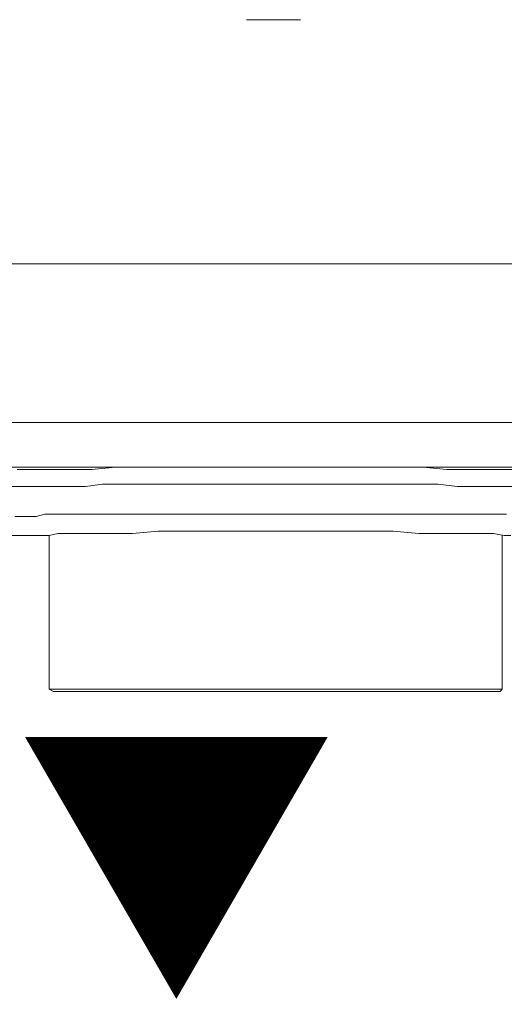
# Model space of a CAD drawing. Units: millimetres. Extents: x 0 to 1260, y 0 to 1782.
# Drawn here: x 595 to 624, y 634 to 692 of the extents above; entities that cross this region are included whole.
import ezdxf

# ---------------------------------------------------------------- set-up
doc = ezdxf.new("R2010")
doc.units = ezdxf.units.MM
doc.header["$LTSCALE"] = 2.5
doc.header["$PDMODE"] = 1
doc.header["$PDSIZE"] = -2
doc.layers.add('DIM', color=3, linetype='Continuous', lineweight=13)
doc.layers.add('MODEL', color=7, linetype='Continuous', lineweight=20)
doc.styles.add('ＭＳ ゴシック', font='msgothic.ttc', dxfattribs={"bigfont": 'ＭＳ ゴシック'})
doc.dimstyles.new('tfrom線あり', dxfattribs={"dimtxt": 14, "dimasz": 4, "dimexe": 0, "dimexo": 10, "dimgap": 5, "dimtad": 1, "dimdec": 0, "dimzin": 11, "dimdsep": 46, "dimtxsty": 'ＭＳ ゴシック', "dimblk": 'DOT', "dimcen": 0, "dimazin": 0, "dimtfac": 1, "dimtdec": 1, "dimtix": 1, "dimtofl": 0, "dimtmove": 0, "dimatfit": 0, "dimldrblk": 'DOT', "dimfxl": 1, "dimfrac": 2, "dimtolj": 1, "dimtzin": 11, "dimarcsym": 0})

# ---------------------------------------------------------------- blocks, each defined once
blk = doc.blocks.new('_DOT')
at = {"color": 0, "linetype": 'ByBlock', "lineweight": -2}
blk.add_line((-0.5, 0), (-1, 0), dxfattribs=at)
at = {"color": 0, "linetype": 'ByBlock', "lineweight": -2, "const_width": 0.5}
blk.add_lwpolyline([(-0.25, 0, 1), (0.25, 0, 1)], format="xyb", close=True, dxfattribs=at)
blk = doc.blocks.new('*D133')
at = {"layer": 'Defpoints', "color": 0, "transparency": 16777216}
for p in [(560.518, 665.233), (829.918, 665.233), (829.918, 544.993)]:
    blk.add_point(p, dxfattribs=at)
at = {"layer": 'DIM', "color": 0, "lineweight": -2, "ltscale": 0.05, "transparency": 16777216}
for p, q in [((560.518, 655.233), (560.518, 544.993)), ((829.918, 655.233), (829.918, 544.993)), ((564.518, 544.993), (825.918, 544.993))]:
    blk.add_line(p, q, dxfattribs=at)
at = {"layer": 'DIM', "color": 0, "lineweight": -2, "transparency": 16777216, "xscale": 4, "yscale": 4, "zscale": 4, "rotation": 180}
blk.add_blockref('_DOT', (560.518, 544.993), dxfattribs=at)
at = {"layer": 'DIM', "color": 0, "lineweight": -2, "transparency": 16777216, "xscale": 4, "yscale": 4, "zscale": 4}
blk.add_blockref('_DOT', (829.918, 544.993), dxfattribs=at)
at = {"layer": 'DIM', "color": 0, "transparency": 16777216, "insert": (695.218, 556.996), "char_height": 14, "attachment_point": 5, "style": 'ＭＳ ゴシック'}
blk.add_mtext('\\A1;269', dxfattribs=at)

msp = doc.modelspace()

# ---------------------------------------------------------------- linework, layer by layer
at = {"layer": 'MODEL'}
for p, q in [((611.979, 692.213), (608.779, 692.213)), ((810.379, 677.713), (540.379, 677.713))]:
    msp.add_line(p, q, dxfattribs=at)
for points in [[(815.841, 668.299), (574.996, 668.299)], [(815.841, 665.636), (574.996, 665.636)], [(595.796, 665.509), (595.162, 665.509)], [(596.683, 665.509), (595.796, 665.509)], [(597.698, 665.509), (596.683, 665.509)], [(598.586, 665.509), (597.698, 665.509)], [(599.6, 665.509), (598.586, 665.509)], [(600.996, 665.636), (599.6, 665.509)], [(602.264, 665.636), (600.996, 665.636)], [(603.659, 665.636), (602.264, 665.636)], [(605.054, 665.636), (603.659, 665.636)], [(606.576, 665.636), (605.054, 665.636)], [(608.098, 665.636), (606.576, 665.636)], [(609.746, 665.636), (608.098, 665.636)], [(611.522, 665.636), (609.746, 665.636)], [(613.297, 665.636), (611.522, 665.636)], [(615.073, 665.636), (613.297, 665.636)], [(616.468, 665.636), (615.073, 665.636)], [(617.864, 665.636), (616.468, 665.636)], [(619.258, 665.636), (617.864, 665.636)], [(620.654, 665.509), (619.258, 665.636)], [(621.922, 665.509), (620.654, 665.509)], [(622.81, 665.509), (621.922, 665.509)], [(623.825, 665.509), (622.81, 665.509)], [(624.712, 665.509), (623.825, 665.509)], [(595.415, 664.494), (594.781, 664.494)], [(595.922, 664.494), (595.415, 664.494)], [(596.556, 664.494), (595.922, 664.494)], [(597.444, 664.494), (596.556, 664.494)], [(598.332, 664.494), (597.444, 664.494)], [(599.22, 664.494), (598.332, 664.494)], [(600.234, 664.621), (599.22, 664.494)], [(601.376, 664.621), (600.234, 664.621)], [(602.644, 664.621), (601.376, 664.621)], [(604.039, 664.621), (602.644, 664.621)], [(605.434, 664.621), (604.039, 664.621)], [(606.83, 664.621), (605.434, 664.621)], [(608.225, 664.621), (606.83, 664.621)], [(609.873, 664.621), (608.225, 664.621)], [(611.522, 664.621), (609.873, 664.621)], [(613.171, 664.621), (611.522, 664.621)], [(614.82, 664.621), (613.171, 664.621)], [(616.215, 664.621), (614.82, 664.621)], [(617.483, 664.621), (616.215, 664.621)], [(618.878, 664.621), (617.483, 664.621)], [(620.147, 664.621), (618.878, 664.621)], [(621.288, 664.494), (620.147, 664.621)], [(622.049, 664.494), (621.288, 664.494)], [(622.936, 664.494), (622.049, 664.494)], [(623.825, 664.494), (622.936, 664.494)], [(624.712, 664.494), (623.825, 664.494)], [(595.035, 662.719), (595.415, 662.719)], [(595.415, 662.719), (595.796, 662.719)], [(595.796, 662.719), (596.303, 662.719)], [(596.303, 662.719), (596.81, 662.846)], [(596.81, 662.846), (597.318, 662.846)], [(597.318, 662.846), (597.825, 662.846)], [(597.825, 662.846), (598.459, 662.846)], [(598.459, 662.846), (598.966, 662.846)], [(598.966, 662.846), (599.6, 662.846)], [(599.6, 662.846), (600.107, 662.846)], [(600.107, 662.846), (600.742, 662.846)], [(600.742, 662.846), (601.376, 662.846)], [(601.376, 662.846), (602.01, 662.846)], [(602.01, 662.846), (602.517, 662.846)], [(602.517, 662.846), (603.405, 662.846)], [(603.405, 662.846), (604.293, 662.846)], [(604.293, 662.846), (605.181, 662.846)], [(605.181, 662.846), (606.068, 662.846)], [(606.068, 662.846), (607.083, 662.846)], [(607.083, 662.846), (607.971, 662.846)], [(607.971, 662.846), (608.986, 662.846)], [(608.986, 662.846), (609.873, 662.846)], [(609.873, 662.846), (610.888, 662.846)], [(610.888, 662.846), (611.903, 662.846)], [(611.903, 662.846), (612.79, 662.846)], [(612.79, 662.846), (613.805, 662.846)], [(613.805, 662.846), (614.693, 662.846)], [(614.693, 662.846), (615.707, 662.846)], [(615.707, 662.846), (616.595, 662.846)], [(616.595, 662.846), (617.483, 662.846)], [(617.483, 662.846), (618.371, 662.846)], [(618.371, 662.846), (619.005, 662.846)], [(619.005, 662.846), (619.639, 662.846)], [(619.639, 662.846), (620.273, 662.846)], [(620.273, 662.846), (620.907, 662.846)], [(620.907, 662.846), (621.542, 662.846)], [(621.542, 662.846), (622.049, 662.846)], [(622.049, 662.846), (622.683, 662.846)], [(622.683, 662.846), (623.19, 662.846)], [(623.19, 662.846), (623.698, 662.846)], [(623.698, 662.846), (624.205, 662.846)], [(596.556, 661.577), (574.616, 661.577)], [(624.458, 661.577), (624.078, 661.577), (623.444, 661.704), (619.005, 661.704), (617.483, 661.83), (603.532, 661.83), (602.01, 661.704), (597.571, 661.704), (597.064, 661.577), (596.556, 661.577)], [(597.064, 661.577), (597.064, 652.445)], [(623.951, 661.577), (623.951, 652.445)], [(597.318, 652.318), (597.064, 652.445)], [(597.064, 652.445), (623.951, 652.445)], [(597.318, 652.318), (623.825, 652.318)], [(623.825, 652.318), (623.951, 652.445)]]:
    msp.add_lwpolyline(points, dxfattribs=at)

# ---------------------------------------------------------------- texts
at = {"layer": 'DIM', "insert": (614.165, 635.834), "char_height": 14, "attachment_point": 1, "rotation": 180, "line_spacing_factor": 0.782827, "style": 'ＭＳ ゴシック'}
msp.add_mtext('{▲}', dxfattribs=at)

# ---------------------------------------------------------------- dimensions: what is measured, and where the dimension line sits
at = {"layer": 'DIM', "ltscale": 0.05}
dim = msp.add_linear_dim(base=(829.918, 544.993), p1=(560.518, 665.233), p2=(829.918, 665.233), dimstyle='tfrom線あり', override={"dimpost": '<>'}, dxfattribs=at)
dim.commit()
dim.dimension.update_dxf_attribs({"geometry": '*D133', "text_midpoint": (695.218, 556.996)})

doc.saveas('drawing.dxf')
